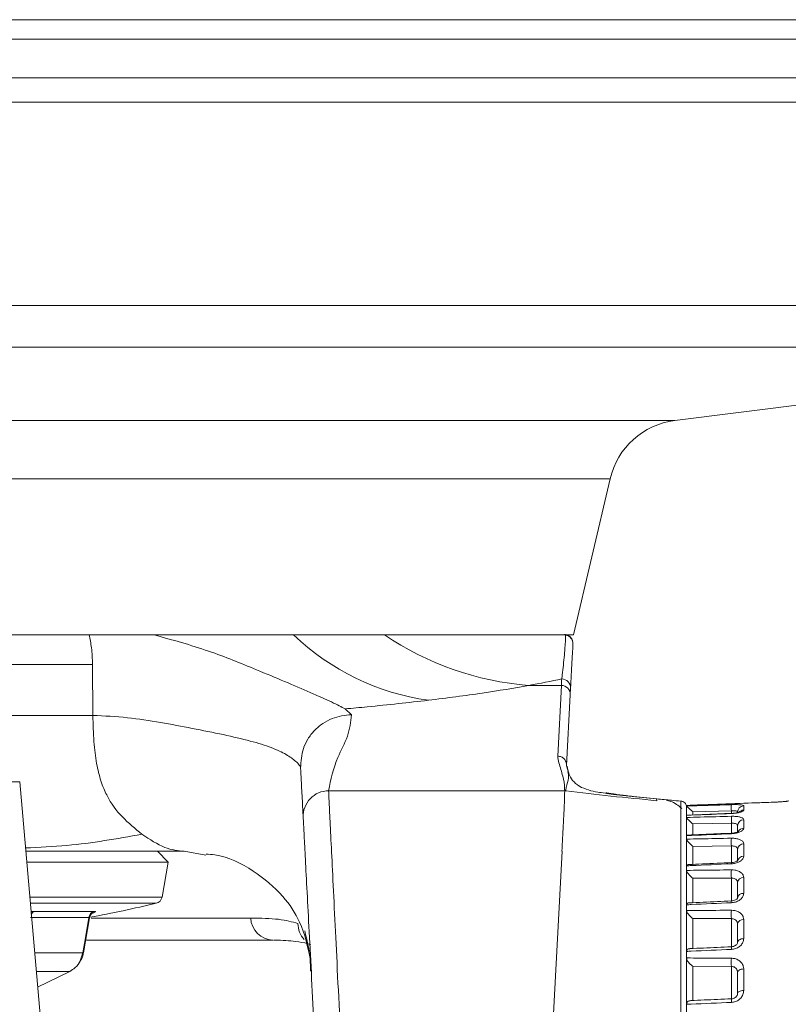
# Model space of a CAD drawing. Units: millimetres. Extents: x 54 to 2148, y 11 to 1376.
# Drawn here: x 681 to 712, y 384 to 423 of the extents above; entities that cross this region are included whole.
import ezdxf

# ---------------------------------------------------------------- set-up
doc = ezdxf.new("R2010")
doc.units = ezdxf.units.MM
doc.header["$LTSCALE"] = 5

msp = doc.modelspace()

# ---------------------------------------------------------------- linework, layer by layer
at = {"color": 7, "linetype": 'Continuous', "lineweight": 15}
for p, q in [((615.02, 422.614), (733.577, 422.614)), ((707.135, 406.866), (712.651, 407.562)), ((703.148, 398.442), (704.591, 404.576)), ((679.498, 398.442), (703.148, 398.442)), ((684.113, 398.446), (686.676, 398.441)), ((689.007, 398.442), (686.674, 398.442)), ((689.007, 398.442), (699.117, 398.442)), ((702.798, 398.442), (699.117, 398.442)), ((684.264, 395.278), (684.252, 397.28)), ((702.676, 396.455), (701.39, 396.455)), ((702.53, 393.676), (702.676, 396.455)), ((703.039, 396.344), (703.025, 396.089)), ((703.025, 396.089), (702.88, 393.31)), ((694.178, 395.534), (694.424, 395.305)), ((682.577, 379.06), (681.387, 392.665)), ((702.805, 392.314), (693.528, 392.314)), ((705.453, 392.093), (704.849, 392.158)), ((706.419, 391.997), (705.453, 392.093)), ((705.504, 392.092), (706.427, 391.996)), ((706.419, 391.997), (706.422, 391.927)), ((711.598, 391.922), (711.59, 391.921)), ((707.599, 391.742), (707.598, 391.741)), ((707.598, 391.741), (707.598, 391.716)), ((707.598, 391.716), (707.599, 391.715)), ((707.598, 391.534), (707.598, 391.716)), ((707.598, 391.662), (707.598, 391.66)), ((709.357, 391.532), (707.84, 391.494)), ((707.599, 391.35), (707.598, 391.348)), ((707.598, 391.348), (707.598, 391.271)), ((707.598, 391.271), (707.599, 391.269)), ((707.598, 390.71), (707.598, 391.271)), ((707.61, 391.358), (707.599, 391.35)), ((709.357, 391.04), (707.84, 391.012)), ((707.599, 390.551), (707.598, 390.547)), ((707.598, 390.547), (707.598, 390.422)), ((707.598, 390.422), (707.599, 390.418)), ((707.598, 389.536), (707.598, 390.422)), ((709.357, 390.15), (707.84, 390.132)), ((687.224, 389.517), (686.798, 389.942)), ((688.704, 389.785), (687.854, 389.942)), ((702.703, 389.942), (702.079, 378.041)), ((687.224, 389.517), (681.662, 389.517)), ((686.98, 388.136), (687.224, 389.517)), ((707.599, 389.368), (707.598, 389.363)), ((707.598, 389.363), (707.598, 389.193)), ((707.598, 389.193), (707.599, 389.188)), ((707.598, 388.003), (707.598, 389.193)), ((709.357, 388.888), (707.84, 388.881)), ((707.599, 387.837), (707.598, 387.831)), ((707.598, 387.831), (707.598, 387.622)), ((684.105, 387.336), (681.808, 387.336)), ((681.971, 387.578), (684.318, 387.578)), ((683.896, 385.946), (684.129, 387.321)), ((707.598, 387.622), (707.599, 387.615)), ((707.598, 386.176), (707.598, 387.622)), ((709.357, 387.293), (707.84, 387.297)), ((691.335, 386.442), (684.011, 386.442)), ((707.599, 386.005), (707.598, 385.998)), ((707.598, 385.998), (707.598, 385.755)), ((707.598, 385.755), (707.599, 385.747)), ((707.598, 384.092), (707.598, 385.755)), ((709.357, 385.413), (707.84, 385.428)), ((682.093, 384.595), (683.356, 385.216))]:
    msp.add_line(p, q, dxfattribs=at)
at = {"color": 8, "linetype": 'Continuous', "lineweight": 15}
for p, q in [((614.258, 421.852), (734.339, 421.852)), ((614.258, 420.328), (734.339, 420.328)), ((614.35, 419.373), (734.247, 419.373)), ((616.598, 411.379), (731.999, 411.379)), ((618.66, 409.744), (729.937, 409.744)), ((641.462, 406.866), (707.135, 406.866)), ((644.006, 404.576), (704.591, 404.576)), ((684.252, 397.28), (679.498, 397.28)), ((679.498, 395.278), (684.264, 395.278)), ((702.88, 393.31), (702.902, 393.222)), ((681.387, 392.665), (674.298, 392.665)), ((704.849, 392.158), (704.801, 392.164)), ((711.59, 391.921), (711.59, 391.914)), ((709.357, 391.421), (709.357, 391.532)), ((711.107, 391.873), (711.107, 391.872)), ((707.84, 391.494), (707.84, 391.356)), ((707.84, 391.012), (707.84, 390.577)), ((709.357, 390.645), (709.357, 391.04)), ((707.84, 390.132), (707.84, 389.413)), ((709.357, 389.484), (709.357, 390.15)), ((707.84, 388.881), (707.84, 387.909)), ((709.357, 387.98), (709.357, 388.888)), ((681.783, 388.136), (686.98, 388.136)), ((684.466, 387.896), (681.804, 387.896)), ((686.754, 387.896), (684.466, 387.896)), ((684.194, 387.317), (690.465, 387.317)), ((707.84, 387.297), (707.84, 386.109)), ((709.357, 386.173), (709.357, 387.293)), ((681.975, 385.944), (683.868, 385.944)), ((683.765, 385.636), (683.868, 385.944)), ((707.84, 385.428), (707.84, 384.066)), ((709.357, 384.126), (709.357, 385.413)), ((683.356, 385.216), (682.039, 385.216)), ((709.598, 384.859), (709.598, 384.672)), ((709.598, 384.672), (709.598, 384.484))]:
    msp.add_line(p, q, dxfattribs=at)
at = {"color": 8, "linetype": 'Continuous', "lineweight": 15, "flags": 128}
for points in [[(704.855, 392.172), (704.857, 392.169), (704.857, 392.159)], [(709.356, 391.43), (709.356, 391.43), (709.357, 391.423)]]:
    msp.add_lwpolyline(points, dxfattribs=at)
at = {"color": 7, "linetype": 'Continuous', "lineweight": 15, "flags": 128}
for points in [[(711.54, 391.907), (711.542, 391.908), (711.59, 391.914)], [(683.868, 385.944), (683.968, 386.535), (684.105, 387.336)], [(709.598, 386.353), (709.603, 386.382), (709.617, 386.411), (709.639, 386.437), (709.669, 386.46), (709.705, 386.479), (709.747, 386.494), (709.792, 386.503), (709.84, 386.507)], [(683.868, 385.944), (683.887, 385.944), (683.895, 385.946), (683.896, 385.947)], [(709.84, 385.314), (709.792, 385.311), (709.747, 385.303), (709.705, 385.29), (709.669, 385.274), (709.639, 385.254), (709.617, 385.231), (709.603, 385.207), (709.598, 385.182)], [(709.598, 384.351), (709.603, 384.374), (709.617, 384.395), (709.639, 384.415), (709.669, 384.433), (709.705, 384.448), (709.747, 384.459), (709.792, 384.466), (709.84, 384.469)]]:
    msp.add_lwpolyline(points, dxfattribs=at)
at = {"color": 7, "linetype": 'Continuous', "lineweight": 15}
for centre, radius, start, end in [((707.511, 403.89), 3, 97.1948, 166.77), ((698.78, 405.36), 9.58, 226.2292, 262.0087), ((702.365, 408.324), 11.909, 236.0823, 265.303), ((702.69, 396.361), 0.349, 357.1983, 90.1515), ((702.677, 396.106), 0.349, 357.2139, 90.1633), ((693.525, 391.317), 0.997, 89.8367, 182.7861), ((711.565, 391.651), 2.211, 176.9033, 183.0966), ((709.847, 391.476), 0.249, 91.7103, 179.7333), ((712.439, 391.177), 3.084, 177.4543, 182.5457), ((709.842, 390.936), 0.244, 90.539, 178.5997), ((713.187, 390.3), 3.833, 177.7491, 182.2509), ((709.834, 389.997), 0.236, 88.5076, 176.3956), ((709.83, 389.513), 0.232, 87.4713, 175.1337), ((713.722, 389.048), 4.368, 177.9083, 182.0917), ((709.823, 388.685), 0.226, 85.7272, 172.7479), ((686.685, 388.188), 0.3, 283.3183, 350), ((709.818, 388.062), 0.223, 84.4558, 170.7488), ((674.298, 440.51), 54.068, 280.4958, 283.3183), ((684.391, 387.298), 0.289, 104.7086, 172.5179), ((691.39, 387.366), 0.926, 183.0822, 266.6091), ((713.976, 387.457), 4.622, 177.9723, 182.0277), ((709.811, 387.038), 0.218, 82.4777, 167.0209), ((713.92, 385.575), 4.566, 177.9587, 182.0413)]:
    msp.add_arc(centre, radius, start, end, dxfattribs=at)
at = {"color": 8, "linetype": 'Continuous', "lineweight": 15}
for centre, radius, start, end in [((709.848, 391.304), 0.252, 91.7988, 140.2473), ((709.844, 390.595), 0.251, 90.9295, 149.9237), ((709.265, 390.63), 0.0922, 359.3408, 12.9195), ((708.667, 389.426), 0.69, 1.8853, 5.4471), ((712.969, 388.097), 3.617, 181.7232, 182.8365), ((682.051, 387.365), 0.227, 110.5459, 156.2555), ((693.298, 387.122), 0.978, 181.3463, 221.8877), ((710.863, 386.172), 1.508, 179.438, 183.359), ((710.987, 384.093), 1.632, 178.3008, 183.237)]:
    msp.add_arc(centre, radius, start, end, dxfattribs=at)
at = {"color": 7, "linetype": 'Continuous', "lineweight": 15}
for points, knots in [([(679.498, 398.445), (679.754, 398.445), (681.332, 398.445), (682.845, 398.445), (684.113, 398.446)], [0, 0, 0, 0, 0.161654, 1, 1, 1, 1]), ([(684.252, 397.281), (684.244, 397.506), (684.228, 397.925), (684.149, 398.281), (684.113, 398.446)], [0, 0, 0, 0, 0.537036, 1, 1, 1, 1]), ([(690.689, 397.075), (690.07, 397.329), (688.777, 397.859), (687.395, 398.242), (686.675, 398.442)], [0, 0, 0, 0, 0.478928, 1, 1, 1, 1]), ([(702.689, 396.71), (702.693, 396.737), (702.711, 396.872), (702.759, 397.283), (702.824, 397.963), (702.847, 398.348), (702.837, 398.423), (702.834, 398.438)], [0, 0, 0, 0, 0.04327, 0.21636, 0.562525, 0.909219, 1, 1, 1, 1]), ([(702.834, 398.438), (702.834, 398.439), (702.832, 398.439), (702.829, 398.439), (702.823, 398.44), (702.813, 398.441), (702.807, 398.441), (702.803, 398.441)], [0, 0, 0, 0, 0.022501, 0.051716, 0.105989, 0.342778, 1, 1, 1, 1]), ([(702.834, 398.438), (702.873, 398.428), (702.949, 398.408), (703.043, 398.332), (703.11, 398.229), (703.131, 398.137), (703.13, 398.084), (703.129, 398.074)], [0, 0, 0, 0, 0.230103, 0.460206, 0.690313, 0.943364, 1, 1, 1, 1]), ([(703.129, 398.074), (703.129, 398.067), (703.125, 397.989), (703.095, 397.416), (703.057, 396.702), (703.039, 396.344)], [0, 0, 0, 0, 0.048794, 0.523562, 1, 1, 1, 1]), ([(694.178, 395.534), (694.029, 395.613), (693.746, 395.762), (692.872, 396.153), (691.838, 396.597), (691.067, 396.917), (690.689, 397.075)], [0, 0, 0, 0, 0.287934, 0.543171, 0.775776, 1, 1, 1, 1]), ([(702.689, 396.71), (702.272, 396.625), (701.855, 396.539), (701.39, 396.455), (701.39, 396.455)], [0, 0, 0, 0, 0.999977, 1, 1, 1, 1]), ([(702.676, 396.455), (702.676, 396.455), (702.677, 396.482), (702.682, 396.569), (702.686, 396.653), (702.689, 396.71)], [0, 0, 0, 0, 0.000027, 0.316182, 1, 1, 1, 1]), ([(701.39, 396.455), (700.804, 396.352), (699.624, 396.146), (698.177, 395.964), (697.449, 395.872)], [0, 0, 0, 0, 0.497036, 1, 1, 1, 1]), ([(697.449, 395.872), (696.666, 395.784), (695.617, 395.665), (694.469, 395.561), (694.178, 395.534)], [0, 0, 0, 0, 0.746583, 1, 1, 1, 1]), ([(689.395, 394.522), (688.577, 394.688), (687.335, 394.939), (685.585, 395.216), (684.714, 395.257), (684.264, 395.278)], [0, 0, 0, 0, 0.482903, 0.73269, 1, 1, 1, 1]), ([(684.264, 395.278), (684.272, 394.929), (684.286, 394.28), (684.397, 393.393), (684.572, 392.68), (684.893, 391.908), (685.431, 391.231), (685.927, 390.825), (686.192, 390.608)], [0, 0, 0, 0, 0.1359515, 0.253109, 0.3624646, 0.4732218, 0.7178537, 1, 1, 1, 1]), ([(694.424, 395.305), (694.165, 395.277), (693.766, 395.233), (693.288, 394.969), (692.962, 394.696), (692.705, 394.358), (692.465, 393.871), (692.442, 393.473), (692.427, 393.214)], [0, 0, 0, 0, 0.238725, 0.36789, 0.5, 0.63211, 0.761275, 1, 1, 1, 1]), ([(694.424, 395.305), (694.393, 395.026), (694.331, 394.467), (693.759, 393.471), (693.615, 392.753), (693.528, 392.314)], [0, 0, 0, 0, 0.2798534, 0.5600788, 1, 1, 1, 1]), ([(692.235, 393.473), (692.124, 393.561), (691.905, 393.737), (691.31, 394.016), (690.474, 394.277), (689.76, 394.439), (689.395, 394.522)], [0, 0, 0, 0, 0.249358, 0.49264, 0.740888, 1, 1, 1, 1]), ([(692.427, 393.214), (692.418, 393.248), (692.398, 393.316), (692.289, 393.421), (692.235, 393.473)], [0, 0, 0, 0, 0.503002, 1, 1, 1, 1]), ([(702.805, 392.314), (702.805, 392.351), (702.803, 392.543), (702.741, 392.909), (702.591, 393.327), (702.545, 393.589), (702.53, 393.676)], [0, 0, 0, 0, 0.08038, 0.422469, 0.807442, 1, 1, 1, 1]), ([(692.529, 391.269), (692.517, 391.503), (692.492, 391.971), (692.472, 392.347), (692.444, 392.885), (692.427, 393.214)], [0, 0, 0, 0, 0.2798534, 0.5600788, 1, 1, 1, 1]), ([(702.942, 393.081), (702.925, 393.14), (702.887, 393.269), (702.884, 393.281), (702.883, 393.287)], [0, 0, 0, 0, 0.457899, 1, 1, 1, 1]), ([(704.795, 392.185), (704.764, 392.188), (704.614, 392.204), (704.324, 392.24), (703.97, 392.267), (703.235, 392.484), (702.943, 392.985), (702.916, 393.186), (702.904, 393.281)], [0, 0, 0, 0, 0.013393, 0.066329, 0.153384, 0.402595, 0.715971, 1, 1, 1, 1]), ([(702.84, 392.337), (702.836, 392.33), (702.78, 392.236), (702.811, 391.889), (702.75, 391.075), (702.714, 390.291), (702.698, 389.942)], [0, 0, 0, 0, 0.029458, 0.369012, 0.718391, 1, 1, 1, 1]), ([(702.84, 392.337), (702.831, 392.331), (702.82, 392.323), (702.806, 392.315), (702.805, 392.314)], [0, 0, 0, 0, 0.885967, 1, 1, 1, 1]), ([(702.847, 392.312), (702.845, 392.316), (702.84, 392.325), (702.84, 392.333), (702.84, 392.337)], [0, 0, 0, 0, 0.502642, 1, 1, 1, 1]), ([(706.422, 391.927), (705.822, 391.986), (704.63, 392.102), (703.439, 392.242), (702.847, 392.312)], [0, 0, 0, 0, 0.502777, 1, 1, 1, 1]), ([(704.84, 392.16), (704.813, 392.163), (704.728, 392.172), (704.599, 392.19), (704.491, 392.208), (704.44, 392.218), (704.427, 392.221), (704.434, 392.219), (704.449, 392.214), (704.462, 392.208), (704.468, 392.205)], [0, 0, 0, 0, 0.113527, 0.371605, 0.601552, 0.77213, 0.871704, 0.925064, 0.96396, 1, 1, 1, 1]), ([(704.434, 392.238), (704.451, 392.235), (704.492, 392.228), (704.607, 392.208), (704.738, 392.188), (704.824, 392.176), (704.855, 392.172)], [0, 0, 0, 0, 0.217967, 0.522147, 0.82597, 1, 1, 1, 1]), ([(704.855, 392.172), (705.02, 392.15), (705.236, 392.123), (705.453, 392.098), (705.504, 392.092)], [0, 0, 0, 0, 0.764397, 1, 1, 1, 1]), ([(707.371, 391.91), (707.25, 391.921), (706.933, 391.95), (706.616, 391.979), (706.419, 391.997)], [0, 0, 0, 0, 0.380373, 1, 1, 1, 1]), ([(707.415, 391.624), (707.27, 391.735), (707.071, 391.887), (706.862, 391.932), (706.806, 391.944)], [0, 0, 0, 0, 0.731263, 1, 1, 1, 1]), ([(711.107, 391.872), (711.137, 391.873), (711.223, 391.877), (711.357, 391.885), (711.485, 391.897), (711.573, 391.907), (711.584, 391.912), (711.59, 391.914)], [0, 0, 0, 0, 0.115785, 0.331772, 0.549893, 0.773944, 1, 1, 1, 1]), ([(707.363, 378.888), (707.364, 379.662), (707.366, 381.233), (707.369, 383.476), (707.371, 385.58), (707.373, 387.446), (707.374, 389.057), (707.374, 390.342), (707.373, 391.285), (707.372, 391.696), (707.371, 391.859), (707.371, 391.891), (707.371, 391.91)], [0, 0, 0, 0, 0.116069, 0.235509, 0.351219, 0.470272, 0.585866, 0.704791, 0.820662, 0.939906, 0.964711, 1, 1, 1, 1]), ([(707.588, 391.72), (707.584, 391.739), (707.572, 391.785), (707.524, 391.845), (707.454, 391.895), (707.398, 391.905), (707.371, 391.91)], [0, 0, 0, 0, 0.1860201, 0.4574679, 0.7287306, 1, 1, 1, 1]), ([(707.598, 391.66), (707.598, 391.632), (707.598, 391.586), (707.598, 391.422), (707.598, 391.357)], [0, 0, 0, 0, 0.606077, 1, 1, 1, 1]), ([(711.107, 391.872), (710.687, 391.856), (709.518, 391.813), (708.348, 391.77), (707.599, 391.742)], [0, 0, 0, 0, 0.35918, 1, 1, 1, 1]), ([(707.599, 391.715), (707.777, 391.72), (708.363, 391.739), (708.949, 391.758), (709.357, 391.77)], [0, 0, 0, 0, 0.304295, 1, 1, 1, 1]), ([(707.599, 391.715), (707.601, 391.711), (707.607, 391.703), (707.641, 391.668), (707.704, 391.609), (707.777, 391.548), (707.827, 391.505), (707.839, 391.495), (707.84, 391.494)], [0, 0, 0, 0, 0.157465, 0.314157, 0.54383, 0.886312, 0.992681, 1, 1, 1, 1]), ([(711.107, 391.873), (710.858, 391.863), (709.69, 391.82), (708.521, 391.777), (707.602, 391.743)], [0, 0, 0, 0, 0.2132366, 1, 1, 1, 1]), ([(709.84, 391.725), (709.837, 391.731), (709.83, 391.744), (709.765, 391.76), (709.645, 391.771), (709.502, 391.774), (709.402, 391.772), (709.357, 391.77)], [0, 0, 0, 0, 0.1600417, 0.3930598, 0.6133343, 0.8280249, 1, 1, 1, 1]), ([(709.357, 391.423), (709.385, 391.424), (709.468, 391.429), (709.601, 391.446), (709.732, 391.478), (709.823, 391.517), (709.834, 391.543), (709.84, 391.556)], [0, 0, 0, 0, 0.106823, 0.320774, 0.538753, 0.768039, 1, 1, 1, 1]), ([(709.357, 391.532), (709.38, 391.532), (709.43, 391.534), (709.501, 391.531), (709.562, 391.521), (709.594, 391.504), (709.597, 391.485), (709.598, 391.478)], [0, 0, 0, 0, 0.169724, 0.381078, 0.598058, 0.831521, 1, 1, 1, 1]), ([(709.84, 391.725), (709.84, 391.701), (709.84, 391.653), (709.84, 391.588), (709.84, 391.556)], [0, 0, 0, 0, 0.500041, 1, 1, 1, 1]), ([(711.526, 391.903), (711.528, 391.903), (711.533, 391.905), (711.536, 391.905), (711.532, 391.904), (711.506, 391.9), (711.442, 391.893), (711.326, 391.884), (711.201, 391.876), (711.123, 391.873), (711.103, 391.873)], [0, 0, 0, 0, 0.017095, 0.060364, 0.127431, 0.241301, 0.418954, 0.654001, 0.90986, 1, 1, 1, 1]), ([(693.932, 364.487), (693.933, 364.481), (693.934, 364.464), (693.913, 364.858), (693.873, 365.629), (693.813, 366.758), (693.737, 368.211), (693.647, 369.927), (693.545, 371.885), (693.434, 373.995), (693.317, 376.234), (693.198, 378.498), (693.079, 380.766), (692.966, 382.931), (692.859, 384.973), (692.763, 386.798), (692.68, 388.386), (692.613, 389.666), (692.563, 390.619), (692.538, 391.093), (692.531, 391.233), (692.529, 391.269)], [0, 0, 0, 0, 0.03163, 0.08832, 0.14342, 0.20012, 0.255178, 0.311836, 0.366815, 0.423393, 0.478291, 0.534784, 0.589635, 0.646076, 0.700935, 0.757381, 0.812297, 0.868801, 0.923801, 0.980391, 1, 1, 1, 1]), ([(707.598, 391.215), (707.598, 391.15), (707.598, 390.986), (707.598, 390.631), (707.598, 390.418)], [0, 0, 0, 0, 0.40138, 1, 1, 1, 1]), ([(709.357, 391.423), (708.832, 391.401), (708.246, 391.377), (707.659, 391.353), (707.599, 391.35)], [0, 0, 0, 0, 0.8962184, 1, 1, 1, 1]), ([(707.599, 391.269), (707.777, 391.274), (708.363, 391.289), (708.949, 391.303), (709.357, 391.314)], [0, 0, 0, 0, 0.304296, 1, 1, 1, 1]), ([(707.599, 391.269), (707.601, 391.261), (707.607, 391.246), (707.641, 391.2), (707.704, 391.132), (707.777, 391.066), (707.827, 391.023), (707.839, 391.012), (707.84, 391.012)], [0, 0, 0, 0, 0.15759, 0.314404, 0.544402, 0.88739, 0.992679, 1, 1, 1, 1]), ([(709.356, 391.43), (709.172, 391.423), (708.59, 391.399), (708.008, 391.375), (707.61, 391.358)], [0, 0, 0, 0, 0.314812, 1, 1, 1, 1]), ([(709.686, 391.484), (709.686, 391.485), (709.689, 391.486), (709.678, 391.48), (709.651, 391.471), (709.587, 391.455), (709.488, 391.439), (709.402, 391.431), (709.357, 391.43), (709.356, 391.43)], [0, 0, 0, 0, 0.003228, 0.114688, 0.264622, 0.466359, 0.71175, 0.993171, 1, 1, 1, 1]), ([(709.84, 391.18), (709.835, 391.196), (709.825, 391.231), (709.743, 391.273), (709.616, 391.303), (709.479, 391.315), (709.391, 391.314), (709.357, 391.314)], [0, 0, 0, 0, 0.2120672, 0.4389518, 0.6575313, 0.8716386, 1, 1, 1, 1]), ([(709.84, 391.18), (709.84, 391.128), (709.84, 391.025), (709.84, 390.906), (709.84, 390.846)], [0, 0, 0, 0, 0.500086, 1, 1, 1, 1]), ([(709.357, 391.04), (709.374, 391.04), (709.418, 391.041), (709.487, 391.034), (709.55, 391.016), (709.592, 390.986), (709.596, 390.957), (709.598, 390.942)], [0, 0, 0, 0, 0.126692, 0.337543, 0.552652, 0.778562, 1, 1, 1, 1]), ([(709.357, 390.629), (709.385, 390.63), (709.468, 390.636), (709.601, 390.662), (709.732, 390.712), (709.823, 390.777), (709.834, 390.823), (709.84, 390.846)], [0, 0, 0, 0, 0.106655, 0.320569, 0.538541, 0.767921, 1, 1, 1, 1]), ([(709.598, 390.699), (709.598, 390.728), (709.598, 390.816), (709.598, 390.892), (709.598, 390.942)], [0, 0, 0, 0, 0.337691, 1, 1, 1, 1]), ([(687.854, 389.941), (687.606, 389.964), (687.099, 390.01), (686.499, 390.406), (686.192, 390.608)], [0, 0, 0, 0, 0.490042, 1, 1, 1, 1]), ([(709.357, 390.629), (708.834, 390.605), (708.248, 390.579), (707.662, 390.554), (707.599, 390.551)], [0, 0, 0, 0, 0.8927482, 1, 1, 1, 1]), ([(707.628, 390.573), (707.621, 390.573), (707.605, 390.573), (707.601, 390.559), (707.599, 390.551)], [0, 0, 0, 0, 0.391599, 1, 1, 1, 1]), ([(707.599, 390.418), (707.777, 390.422), (708.363, 390.433), (708.949, 390.443), (709.357, 390.451)], [0, 0, 0, 0, 0.304296, 1, 1, 1, 1]), ([(707.599, 390.418), (707.601, 390.407), (707.607, 390.384), (707.641, 390.33), (707.704, 390.253), (707.777, 390.185), (707.827, 390.143), (707.839, 390.133), (707.84, 390.132)], [0, 0, 0, 0, 0.157484, 0.314194, 0.543917, 0.886475, 0.992681, 1, 1, 1, 1]), ([(709.355, 390.65), (709.174, 390.642), (708.598, 390.617), (708.022, 390.592), (707.628, 390.575)], [0, 0, 0, 0, 0.314855, 1, 1, 1, 1]), ([(709.635, 390.717), (709.635, 390.716), (709.634, 390.715), (709.607, 390.7), (709.552, 390.68), (709.468, 390.661), (709.395, 390.651), (709.357, 390.65), (709.355, 390.65)], [0, 0, 0, 0, 0.125498, 0.29124, 0.488922, 0.725067, 0.9877, 1, 1, 1, 1]), ([(709.84, 390.232), (709.835, 390.258), (709.825, 390.311), (709.741, 390.379), (709.614, 390.428), (709.477, 390.45), (709.39, 390.45), (709.357, 390.451)], [0, 0, 0, 0, 0.2136387, 0.4427884, 0.6612851, 0.8753841, 1, 1, 1, 1]), ([(707.598, 390.339), (707.598, 390.254), (707.598, 389.876), (707.598, 388.848), (707.598, 387.299), (707.598, 385.451), (707.598, 383.398), (707.598, 381.185), (707.598, 379.643), (707.598, 378.872)], [0, 0, 0, 0, 0.046223, 0.204908, 0.3636, 0.522442, 0.681296, 0.840645, 1, 1, 1, 1]), ([(709.357, 390.15), (709.373, 390.15), (709.417, 390.15), (709.485, 390.138), (709.55, 390.111), (709.592, 390.069), (709.596, 390.03), (709.598, 390.011)], [0, 0, 0, 0, 0.123022, 0.333914, 0.548959, 0.777058, 1, 1, 1, 1]), ([(709.598, 389.532), (709.598, 389.616), (709.598, 389.783), (709.598, 389.935), (709.598, 390.011)], [0, 0, 0, 0, 0.499854, 1, 1, 1, 1]), ([(709.84, 390.232), (709.84, 390.154), (709.84, 389.999), (709.84, 389.829), (709.84, 389.744)], [0, 0, 0, 0, 0.500138, 1, 1, 1, 1]), ([(687.854, 389.942), (687.829, 389.942), (686.941, 389.942), (685.06, 389.942), (682.971, 389.942), (681.766, 389.942), (681.625, 389.942)], [0, 0, 0, 0, 0.013045, 0.47091, 0.938388, 1, 1, 1, 1]), ([(688.712, 389.832), (688.826, 389.823), (689.503, 389.765), (690.588, 389.221), (691.728, 388.254), (692.521, 387.07), (692.708, 386.175), (692.814, 385.665)], [0, 0, 0, 0, 0.0498915, 0.2980574, 0.5365947, 0.7361272, 1, 1, 1, 1]), ([(709.357, 389.449), (709.385, 389.451), (709.468, 389.457), (709.601, 389.491), (709.732, 389.558), (709.823, 389.647), (709.834, 389.712), (709.84, 389.744)], [0, 0, 0, 0, 0.106798, 0.32074, 0.538714, 0.768018, 1, 1, 1, 1]), ([(709.357, 389.449), (708.83, 389.424), (708.244, 389.397), (707.658, 389.371), (707.599, 389.368)], [0, 0, 0, 0, 0.898694, 1, 1, 1, 1]), ([(707.653, 389.411), (707.648, 389.412), (707.629, 389.414), (707.607, 389.401), (707.601, 389.379), (707.599, 389.368)], [0, 0, 0, 0, 0.1638525, 0.5808985, 1, 1, 1, 1]), ([(707.599, 389.188), (707.777, 389.19), (708.363, 389.197), (708.949, 389.203), (709.357, 389.207)], [0, 0, 0, 0, 0.304297, 1, 1, 1, 1]), ([(709.354, 389.492), (709.17, 389.483), (708.603, 389.457), (708.036, 389.432), (707.653, 389.414)], [0, 0, 0, 0, 0.325525, 1, 1, 1, 1]), ([(709.607, 389.571), (709.608, 389.572), (709.61, 389.576), (709.593, 389.557), (709.546, 389.531), (709.473, 389.507), (709.405, 389.493), (709.364, 389.493), (709.354, 389.493)], [0, 0, 0, 0, 0.0667905, 0.2717119, 0.487808, 0.6963627, 0.9315248, 1, 1, 1, 1]), ([(709.84, 388.91), (709.837, 388.936), (709.83, 388.999), (709.765, 389.087), (709.645, 389.16), (709.502, 389.202), (709.402, 389.205), (709.357, 389.207)], [0, 0, 0, 0, 0.160693, 0.393707, 0.613973, 0.828632, 1, 1, 1, 1]), ([(707.599, 389.188), (707.601, 389.173), (707.607, 389.144), (707.641, 389.082), (707.704, 389), (707.777, 388.932), (707.827, 388.892), (707.839, 388.882), (707.84, 388.881)], [0, 0, 0, 0, 0.157556, 0.314338, 0.544248, 0.887099, 0.992679, 1, 1, 1, 1]), ([(709.357, 388.888), (709.379, 388.888), (709.43, 388.886), (709.501, 388.865), (709.561, 388.824), (709.594, 388.772), (709.597, 388.731), (709.598, 388.713)], [0, 0, 0, 0, 0.169097, 0.380389, 0.597333, 0.830785, 1, 1, 1, 1]), ([(709.84, 388.91), (709.84, 388.809), (709.84, 388.607), (709.84, 388.391), (709.84, 388.283)], [0, 0, 0, 0, 0.500199, 1, 1, 1, 1]), ([(709.598, 388.098), (709.598, 388.203), (709.598, 388.415), (709.598, 388.614), (709.598, 388.713)], [0, 0, 0, 0, 0.499796, 1, 1, 1, 1]), ([(709.598, 388.097), (709.598, 388.097), (709.599, 388.098), (709.592, 388.081), (709.547, 388.042), (709.481, 388.011), (709.411, 387.991), (709.368, 387.991), (709.354, 387.991)], [0, 0, 0, 0, 0.104285, 0.366492, 0.546292, 0.728964, 0.915972, 1, 1, 1, 1]), ([(709.357, 387.918), (709.385, 387.921), (709.468, 387.928), (709.601, 387.969), (709.732, 388.051), (709.823, 388.161), (709.834, 388.242), (709.84, 388.283)], [0, 0, 0, 0, 0.106689, 0.320609, 0.538583, 0.767947, 1, 1, 1, 1]), ([(709.357, 387.918), (708.832, 387.894), (708.246, 387.867), (707.66, 387.84), (707.599, 387.837)], [0, 0, 0, 0, 0.8960557, 1, 1, 1, 1]), ([(707.685, 387.91), (707.668, 387.909), (707.637, 387.907), (707.607, 387.881), (707.601, 387.852), (707.599, 387.837)], [0, 0, 0, 0, 0.372188, 0.685321, 1, 1, 1, 1]), ([(709.354, 387.989), (709.171, 387.98), (708.615, 387.955), (708.058, 387.93), (707.685, 387.913)], [0, 0, 0, 0, 0.329054, 1, 1, 1, 1]), ([(684.131, 387.321), (684.131, 387.326), (684.131, 387.359), (684.158, 387.412), (684.197, 387.47), (684.237, 387.505), (684.264, 387.522), (684.276, 387.528), (684.276, 387.528), (684.276, 387.528)], [0, 0, 0, 0, 0.036959, 0.289009, 0.499126, 0.670528, 0.799195, 0.910893, 1, 1, 1, 1]), ([(690.465, 387.317), (690.856, 387.309), (691.647, 387.294), (692.094, 387.164), (692.32, 387.099)], [0, 0, 0, 0, 0.4946813, 1, 1, 1, 1]), ([(707.599, 387.615), (707.777, 387.616), (708.363, 387.618), (708.949, 387.619), (709.357, 387.62)], [0, 0, 0, 0, 0.3042968, 1, 1, 1, 1]), ([(707.599, 387.615), (707.601, 387.598), (707.607, 387.563), (707.641, 387.495), (707.704, 387.41), (707.777, 387.344), (707.827, 387.307), (707.839, 387.298), (707.84, 387.297)], [0, 0, 0, 0, 0.1575039, 0.3142345, 0.5440091, 0.8866497, 0.9926805, 1, 1, 1, 1]), ([(709.84, 387.254), (709.837, 387.285), (709.83, 387.361), (709.765, 387.47), (709.645, 387.56), (709.502, 387.612), (709.402, 387.618), (709.357, 387.62)], [0, 0, 0, 0, 0.160387, 0.393404, 0.613673, 0.828345, 1, 1, 1, 1]), ([(709.357, 387.293), (709.379, 387.292), (709.43, 387.29), (709.501, 387.263), (709.561, 387.214), (709.594, 387.153), (709.597, 387.107), (709.598, 387.087)], [0, 0, 0, 0, 0.1693957, 0.3807164, 0.5976756, 0.8311315, 1, 1, 1, 1]), ([(709.598, 386.353), (709.598, 386.478), (709.598, 386.728), (709.598, 386.967), (709.598, 387.087)], [0, 0, 0, 0, 0.500077, 1, 1, 1, 1]), ([(709.84, 387.254), (709.84, 387.133), (709.84, 386.889), (709.84, 386.634), (709.84, 386.507)], [0, 0, 0, 0, 0.49992, 1, 1, 1, 1]), ([(692.592, 386.807), (692.68, 386.45), (692.804, 385.951), (692.818, 385.39), (692.822, 385.231)], [0, 0, 0, 0, 0.717497, 1, 1, 1, 1]), ([(709.357, 386.084), (709.385, 386.086), (709.468, 386.094), (709.601, 386.14), (709.732, 386.235), (709.823, 386.363), (709.834, 386.459), (709.84, 386.507)], [0, 0, 0, 0, 0.10675, 0.320684, 0.53866, 0.76799, 1, 1, 1, 1]), ([(691.361, 386.441), (691.371, 386.441), (691.724, 386.447), (692.204, 386.413), (692.702, 386.321), (692.792, 386.279), (692.831, 386.261)], [0, 0, 0, 0, 0.011911, 0.41265, 0.744908, 1, 1, 1, 1]), ([(707.724, 386.11), (707.715, 386.111), (707.681, 386.115), (707.641, 386.094), (707.607, 386.057), (707.601, 386.022), (707.599, 386.005)], [0, 0, 0, 0, 0.143302, 0.505136, 0.751959, 1, 1, 1, 1]), ([(709.355, 386.187), (709.171, 386.179), (708.627, 386.154), (708.084, 386.131), (707.724, 386.115)], [0, 0, 0, 0, 0.338848, 1, 1, 1, 1]), ([(709.596, 386.353), (709.596, 386.345), (709.597, 386.324), (709.576, 386.284), (709.522, 386.234), (709.447, 386.2), (709.386, 386.187), (709.356, 386.187), (709.355, 386.187)], [0, 0, 0, 0, 0.160108, 0.417885, 0.610487, 0.80589, 0.99281, 1, 1, 1, 1]), ([(683.781, 385.645), (683.8, 385.672), (683.863, 385.761), (683.874, 385.872), (683.882, 385.949)], [0, 0, 0, 0, 0.303057, 1, 1, 1, 1]), ([(709.357, 386.084), (708.831, 386.06), (708.245, 386.034), (707.658, 386.008), (707.599, 386.005)], [0, 0, 0, 0, 0.897925, 1, 1, 1, 1]), ([(707.599, 385.747), (707.777, 385.746), (708.363, 385.744), (708.949, 385.74), (709.357, 385.738)], [0, 0, 0, 0, 0.304297, 1, 1, 1, 1]), ([(707.599, 385.747), (707.601, 385.727), (707.607, 385.688), (707.641, 385.617), (707.704, 385.531), (707.777, 385.469), (707.827, 385.436), (707.839, 385.428), (707.84, 385.428)], [0, 0, 0, 0, 0.157506, 0.314239, 0.544019, 0.886668, 0.99268, 1, 1, 1, 1]), ([(709.84, 385.314), (709.837, 385.35), (709.83, 385.436), (709.765, 385.561), (709.645, 385.666), (709.502, 385.727), (709.402, 385.735), (709.357, 385.738)], [0, 0, 0, 0, 0.160456, 0.393472, 0.613739, 0.828406, 1, 1, 1, 1]), ([(683.356, 385.216), (683.428, 385.263), (683.587, 385.367), (683.729, 385.525), (683.764, 385.633), (683.765, 385.636)], [0, 0, 0, 0, 0.443433, 0.986454, 1, 1, 1, 1]), ([(709.357, 385.413), (709.379, 385.411), (709.43, 385.408), (709.501, 385.377), (709.561, 385.322), (709.594, 385.253), (709.597, 385.203), (709.598, 385.182)], [0, 0, 0, 0, 0.169335, 0.380649, 0.597603, 0.831055, 1, 1, 1, 1]), ([(709.598, 384.351), (709.598, 384.492), (709.598, 384.773), (709.598, 385.045), (709.598, 385.182)], [0, 0, 0, 0, 0.500037, 1, 1, 1, 1]), ([(709.84, 385.314), (709.84, 385.176), (709.84, 384.898), (709.84, 384.612), (709.84, 384.469)], [0, 0, 0, 0, 0.499963, 1, 1, 1, 1]), ([(709.594, 384.347), (709.595, 384.335), (709.596, 384.299), (709.567, 384.243), (709.509, 384.188), (709.436, 384.151), (709.381, 384.145), (709.355, 384.142)], [0, 0, 0, 0, 0.14739, 0.406394, 0.618983, 0.813071, 1, 1, 1, 1]), ([(709.357, 384.001), (709.385, 384.003), (709.468, 384.011), (709.601, 384.061), (709.732, 384.166), (709.823, 384.308), (709.834, 384.415), (709.84, 384.469)], [0, 0, 0, 0, 0.106735, 0.320666, 0.538642, 0.76798, 1, 1, 1, 1]), ([(707.769, 384.07), (707.744, 384.069), (707.694, 384.068), (707.641, 384.033), (707.607, 383.985), (707.601, 383.946), (707.599, 383.926)], [0, 0, 0, 0, 0.300707, 0.596071, 0.797539, 1, 1, 1, 1]), ([(709.357, 384.001), (708.832, 383.978), (708.245, 383.953), (707.659, 383.929), (707.599, 383.926)], [0, 0, 0, 0, 0.896586, 1, 1, 1, 1]), ([(709.355, 384.141), (709.172, 384.134), (708.643, 384.111), (708.114, 384.09), (707.769, 384.076)], [0, 0, 0, 0, 0.346763, 1, 1, 1, 1])]:
    msp.add_open_spline(points, degree=3, knots=knots, dxfattribs=at)
for points in [[(702.799, 398.46), (702.845, 398.452), (702.936, 398.437), (703.047, 398.35), (703.122, 398.23), (703.127, 398.138), (703.13, 398.092)], [(702.53, 393.676), (702.554, 393.675), (702.601, 393.672), (702.669, 393.65), (702.732, 393.616), (702.786, 393.57), (702.829, 393.513), (702.86, 393.45), (702.879, 393.381), (702.879, 393.334), (702.88, 393.31)]]:
    msp.add_open_spline(points, degree=3, dxfattribs=at)
at = {"color": 8, "linetype": 'Continuous', "lineweight": 15}
for points, knots in [([(702.931, 393.074), (702.948, 392.995), (702.981, 392.839), (702.892, 392.579), (702.859, 392.395), (702.852, 392.348), (702.847, 392.312)], [0, 0, 0, 0, 0.434519, 0.858974, 0.892487, 1, 1, 1, 1]), ([(693.528, 392.314), (693.529, 392.276), (693.537, 392.128), (693.561, 391.625), (693.61, 390.616), (693.678, 389.233), (693.76, 387.547), (693.857, 385.572), (693.962, 383.401), (694.077, 381.055), (694.195, 378.641), (694.314, 376.186), (694.431, 373.8), (694.542, 371.511), (694.644, 369.423), (694.735, 367.56), (694.811, 366.008), (694.871, 364.779), (694.911, 363.954), (694.932, 363.522), (694.931, 363.539), (694.931, 363.546)], [0, 0, 0, 0, 0.019605, 0.074597, 0.131178, 0.186094, 0.242595, 0.29746, 0.353911, 0.408774, 0.465227, 0.520136, 0.576642, 0.631627, 0.688213, 0.743271, 0.79993, 0.855023, 0.911716, 0.966798, 1, 1, 1, 1]), ([(681.614, 390.07), (682.159, 390.095), (683.697, 390.163), (685.213, 390.433), (686.192, 390.608)], [0, 0, 0, 0, 0.353948, 1, 1, 1, 1]), ([(681.971, 387.578), (681.944, 387.577), (681.903, 387.577), (681.851, 387.573), (681.833, 387.571)], [0, 0, 0, 0, 0.6559632, 1, 1, 1, 1]), ([(684.105, 387.336), (684.117, 387.336), (684.133, 387.335), (684.127, 387.324), (684.126, 387.321)], [0, 0, 0, 0, 0.7482462, 1, 1, 1, 1]), ([(684.262, 387.521), (684.269, 387.522), (684.318, 387.536), (684.36, 387.554), (684.381, 387.574), (684.339, 387.576), (684.318, 387.578)], [0, 0, 0, 0, 0.049652, 0.371321, 0.685531, 1, 1, 1, 1])]:
    msp.add_open_spline(points, degree=3, knots=knots, dxfattribs=at)

doc.saveas('drawing.dxf')
